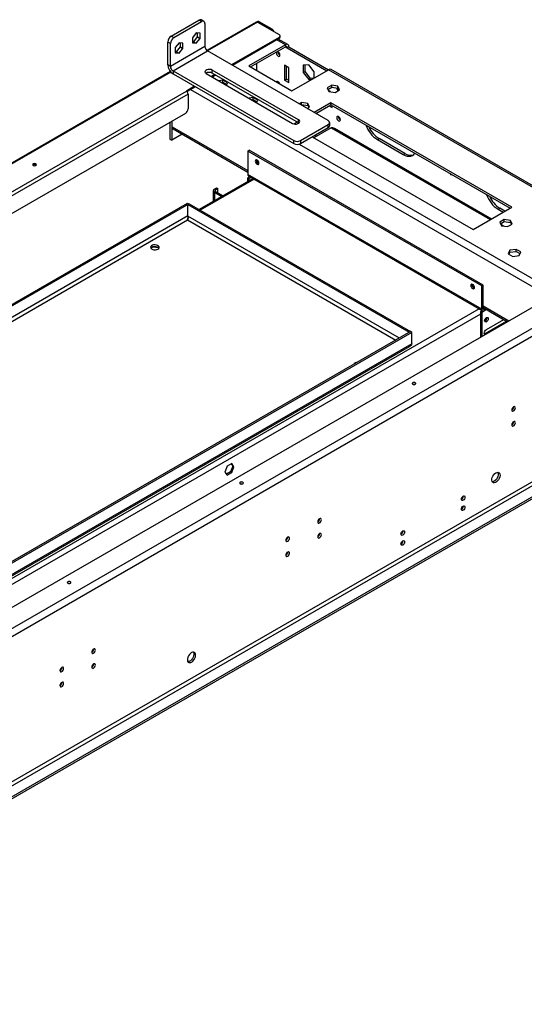
# Model space of a CAD drawing. Units: millimetres. Extents: x 2 to 4622, y 5 to 6539.
# Drawn here: x 3134 to 3547, y 1616 to 2424 of the extents above; entities that cross this region are included whole.
import ezdxf

# ---------------------------------------------------------------- set-up
doc = ezdxf.new("R2010")
doc.units = ezdxf.units.MM
doc.header["$LTSCALE"] = 22

msp = doc.modelspace()

# ---------------------------------------------------------------- linework, layer by layer
at = {"color": 7, "linetype": 'Continuous', "lineweight": 25}
for p, q in [((3284.692, 2423.093), (3282.571, 2424.317)), ((3257.944, 2411.057), (3280.571, 2424.119)), ((3260.065, 2409.832), (3282.693, 2422.895)), ((3282.693, 2422.895), (3280.571, 2424.119)), ((3285.521, 2421.262), (3285.521, 2402.481)), ((3327.513, 2422.5), (3287.122, 2399.182)), ((3328.761, 2422.544), (3346.438, 2412.338)), ((3328.973, 2422.666), (3328.865, 2422.571)), ((3329.68, 2423.074), (3328.973, 2422.666)), ((3328.973, 2422.666), (3339.579, 2416.543)), ((3329.68, 2423.074), (3340.287, 2416.951)), ((3339.579, 2416.543), (3340.287, 2416.951)), ((3257.944, 2411.057), (3260.065, 2409.832)), ((3278.45, 2413.712), (3275.233, 2409.71)), ((3275.233, 2409.71), (3275.233, 2405.42)), ((3276.329, 2406.357), (3279.546, 2410.359)), ((3281.667, 2413.425), (3278.45, 2413.712)), ((3278.45, 2405.132), (3281.667, 2409.135)), ((3279.546, 2410.359), (3279.546, 2413.614)), ((3279.546, 2410.359), (3281.667, 2409.135)), ((3281.667, 2409.135), (3281.667, 2413.425)), ((3346.438, 2409.889), (3307.442, 2387.377)), ((3346.438, 2409.073), (3308.149, 2386.969)), ((3353.6, 2404.086), (3345.701, 2408.647)), ((3346.438, 2409.073), (3346.438, 2409.889)), ((3347.317, 2410.297), (3347.317, 2411.114)), ((3257.237, 2404.933), (3255.116, 2406.158)), ((3255.116, 2387.378), (3255.116, 2406.158)), ((3257.237, 2386.153), (3257.237, 2404.933)), ((3285.521, 2402.481), (3257.237, 2386.153)), ((3264.308, 2405.548), (3261.091, 2401.546)), ((3261.091, 2401.546), (3261.091, 2397.256)), ((3262.187, 2398.193), (3265.404, 2402.195)), ((3267.525, 2405.261), (3264.308, 2405.548)), ((3264.308, 2396.968), (3267.525, 2400.971)), ((3265.404, 2402.195), (3265.404, 2405.45)), ((3265.404, 2402.195), (3267.525, 2400.971)), ((3267.525, 2400.971), (3267.525, 2405.261)), ((3275.233, 2406.455), (3276.329, 2406.357)), ((3275.233, 2405.42), (3278.45, 2405.132)), ((3276.329, 2406.357), (3278.45, 2405.132)), ((3351.6, 2403.888), (3321.548, 2386.54)), ((3322.963, 2385.723), (3351.6, 2402.255)), ((3351.6, 2403.888), (3351.6, 2402.255)), ((3354.429, 2402.255), (3353.014, 2401.439)), ((3353.014, 2401.439), (3385.541, 2382.661)), ((3354.429, 2402.255), (3386.955, 2383.478)), ((3259.358, 2382.479), (3287.642, 2398.807)), ((3261.091, 2398.291), (3262.187, 2398.193)), ((3261.091, 2397.256), (3264.308, 2396.968)), ((3262.187, 2398.193), (3264.308, 2396.968)), ((3386.637, 2341.658), (3287.642, 2398.807)), ((3347.004, 2395.436), (3347.073, 2395.398)), ((3257.237, 2386.153), (3255.116, 2387.378)), ((3321.548, 2386.54), (3356.904, 2366.129)), ((3327.771, 2388.499), (3327.771, 2382.947)), ((3354.429, 2385.108), (3350.893, 2387.149)), ((3350.893, 2387.149), (3350.893, 2374.901)), ((3352.307, 2375.717), (3352.307, 2386.333)), ((3354.429, 2372.86), (3354.429, 2385.108)), ((3370.692, 2387.469), (3366.167, 2387.065)), ((3366.167, 2387.065), (3366.167, 2381.03)), ((3367.581, 2381.847), (3367.581, 2387.191)), ((3375.218, 2381.84), (3370.692, 2387.469)), ((3257.226, 2381.924), (1884.859, 1589.673)), ((3259.358, 2382.479), (3358.353, 2325.33)), ((3259.358, 2382.479), (3259.358, 2380.029)), ((3259.358, 2380.029), (3358.353, 2322.88)), ((3286.582, 2380.234), (3357.292, 2339.413)), ((3293.653, 2379.417), (3290.825, 2377.784)), ((3362.242, 2342.271), (3291.532, 2383.091)), ((3291.532, 2380.641), (3291.532, 2383.091)), ((3362.242, 2339.821), (3291.532, 2380.641)), ((3294.36, 2379.009), (3291.532, 2377.376)), ((3350.893, 2374.901), (3352.307, 2375.717)), ((3354.429, 2374.493), (3352.307, 2375.717)), ((3356.904, 2366.129), (3386.956, 2383.478)), ((3366.167, 2381.03), (3367.581, 2381.847)), ((3366.167, 2381.03), (3370.692, 2375.401)), ((3372.106, 2376.217), (3367.581, 2381.847)), ((3370.692, 2375.401), (3372.106, 2376.217)), ((3374.794, 2376.457), (3372.106, 2376.217)), ((3375.218, 2376.702), (3375.218, 2381.84)), ((3584.238, 2269.589), (3386.956, 2383.478)), ((3586.238, 2269.787), (3388.955, 2383.676)), ((3277.036, 2369.824), (3270.283, 2365.926)), ((3277.743, 2369.416), (3270.865, 2365.445)), ((3300.316, 2374.794), (3296.915, 2374.268)), ((3299.146, 2372.98), (3300.316, 2373.161)), ((3304.031, 2372.65), (3300.316, 2374.794)), ((3300.316, 2373.161), (3300.316, 2374.794)), ((3300.316, 2373.161), (3303.433, 2371.362)), ((3303.12, 2370.686), (3304.031, 2372.65)), ((3350.893, 2374.901), (3354.429, 2372.86)), ((3370.692, 2375.401), (3373.38, 2375.641)), ((3389.52, 2370.712), (3385.805, 2368.568)), ((3385.805, 2368.568), (3387.165, 2365.638)), ((3386.403, 2367.28), (3389.52, 2369.079)), ((3394.595, 2369.927), (3389.52, 2370.712)), ((3389.52, 2369.079), (3389.52, 2370.712)), ((3389.52, 2369.079), (3394.595, 2368.294)), ((3395.955, 2366.998), (3394.595, 2369.927)), ((3394.595, 2368.294), (3394.595, 2369.927)), ((3394.595, 2368.294), (3395.357, 2366.653)), ((1909.81, 1580.541), (3270.283, 2365.926)), ((3271.697, 2363.476), (1911.224, 1578.092)), ((3271.697, 2363.476), (3271.697, 2351.228)), ((3325.065, 2360.507), (3321.664, 2359.981)), ((3328.78, 2358.363), (3325.065, 2360.507)), ((3325.065, 2358.874), (3325.065, 2360.507)), ((3388.518, 2365.429), (3386.803, 2366.419)), ((3387.165, 2365.638), (3392.24, 2364.853)), ((3387.663, 2365.561), (3387.663, 2365.922)), ((3392.24, 2364.853), (3395.955, 2366.998)), ((3323.895, 2358.693), (3325.065, 2358.874)), ((3325.065, 2358.874), (3328.182, 2357.075)), ((3327.771, 2357.312), (3327.771, 2357.221)), ((3328.148, 2357.002), (3327.771, 2357.221)), ((3327.868, 2356.399), (3328.78, 2358.363)), ((3364.772, 2356.425), (3362.915, 2355.353)), ((3364.329, 2354.537), (3364.772, 2354.792)), ((3369.846, 2355.64), (3364.772, 2356.425)), ((3364.772, 2354.792), (3364.772, 2356.425)), ((3364.772, 2354.792), (3369.846, 2354.007)), ((3369.349, 2351.639), (3371.206, 2352.711)), ((3371.206, 2352.711), (3369.846, 2355.64)), ((3369.846, 2354.007), (3369.846, 2355.64)), ((3369.846, 2354.007), (3370.608, 2352.365)), ((3388.723, 2356.333), (3374.971, 2348.393)), ((3376.385, 2347.577), (3388.723, 2354.699)), ((3387.305, 2353.881), (3389.784, 2352.45)), ((3389.784, 2354.082), (3388.719, 2354.697)), ((3537.216, 2270.61), (3388.723, 2356.333)), ((3388.723, 2354.699), (3388.723, 2356.333)), ((3388.723, 2354.699), (3535.801, 2269.793)), ((3389.784, 2352.45), (3389.784, 2354.087)), ((3269.576, 2347.554), (1920.737, 1568.886)), ((3256.848, 2340.206), (3256.848, 2326.321)), ((3258.262, 2341.023), (3258.262, 2325.504)), ((3258.474, 2341.145), (3258.474, 2336.814)), ((3258.474, 2336.814), (3258.762, 2336.647)), ((3361.182, 2340.433), (3358.593, 2338.939)), ((3362.242, 2339.821), (3362.242, 2342.271)), ((3362.571, 2339.602), (3362.242, 2339.821)), ((3364.01, 2325.33), (3386.637, 2338.393)), ((3364.01, 2322.88), (3386.637, 2335.943)), ((3389.077, 2335.711), (3374.941, 2327.551)), ((3386.637, 2335.943), (3386.637, 2338.393)), ((3387.809, 2337.576), (3387.809, 2340.025)), ((3396.502, 2342.366), (3396.571, 2342.328)), ((3266.991, 2330.544), (3258.262, 2325.504)), ((3259.591, 2334.816), (3320.841, 2299.457)), ((3373.52, 2328.371), (3505.396, 2252.24)), ((3377.054, 2328.77), (3375.633, 2329.59)), ((3520.41, 2260.908), (3391.637, 2335.247)), ((3256.848, 2326.321), (3258.262, 2325.504)), ((3358.353, 2322.88), (3358.353, 2325.33)), ((3364.01, 2325.33), (3364.01, 2322.88)), ((3426.907, 2326.12), (3428.321, 2326.936)), ((3426.907, 2326.12), (3448.12, 2313.873)), ((3449.535, 2314.69), (3428.321, 2326.936)), ((3320.841, 2316.733), (3321.902, 2317.345)), ((3320.841, 2316.733), (3320.841, 2297.544)), ((3512.467, 2206.109), (3320.841, 2316.733)), ((3513.528, 2206.722), (3321.902, 2317.345)), ((3448.12, 2313.873), (3449.535, 2314.69)), ((3144.772, 2305.307), (3144.509, 2305.103)), ((3329.326, 2306.445), (3329.706, 2306.283)), ((3512.467, 2186.921), (3320.841, 2297.544)), ((3322.296, 2295.689), (3320.841, 2294.849)), ((3321.463, 2296.17), (3513.088, 2185.547)), ((3323.357, 2295.077), (3321.902, 2294.237)), ((3324.948, 2294.158), (3280.72, 2268.626)), ((3321.902, 2294.237), (3320.841, 2294.849)), ((3320.841, 2291.788), (3320.841, 2294.849)), ((3321.902, 2292.4), (3321.902, 2294.237)), ((3292.385, 2284.231), (3292.385, 2275.36)), ((3293.264, 2285.456), (3295.032, 2286.476)), ((3294.325, 2284.843), (3293.264, 2285.456)), ((3294.325, 2283.619), (3293.264, 2283.007)), ((3293.264, 2283.007), (3299.447, 2279.437)), ((3294.325, 2284.843), (3296.092, 2285.864)), ((3294.325, 2283.619), (3300.508, 2280.049)), ((3295.032, 2286.476), (3296.092, 2285.864)), ((3296.092, 2282.598), (3296.092, 2285.864)), ((2773.677, 1986.742), (3271.344, 2274.039)), ((2775.11, 1986.345), (3272.404, 2273.426)), ((3271.344, 2274.039), (3272.404, 2273.426)), ((3271.414, 2272.773), (3272.475, 2273.386)), ((3271.414, 2263.383), (3271.414, 2272.773)), ((3271.414, 2272.773), (3452.999, 2167.947)), ((3272.404, 2273.345), (3272.404, 2273.426)), ((3272.475, 2273.386), (3454.06, 2168.559)), ((3505.396, 2252.24), (3537.216, 2270.61)), ((3525.902, 2268.971), (3527.316, 2269.787)), ((3525.902, 2268.971), (3530.14, 2266.525)), ((3531.554, 2267.341), (3527.316, 2269.787)), ((3271.344, 2259.981), (3271.344, 2260.158)), ((3271.355, 2260.194), (3271.368, 2260.426)), ((3530.942, 2260.497), (3527.227, 2258.353)), ((3527.227, 2258.353), (3528.586, 2255.423)), ((3527.824, 2257.065), (3530.942, 2258.864)), ((3530.397, 2255.143), (3528.101, 2256.468)), ((3528.586, 2255.423), (3533.661, 2254.638)), ((3536.016, 2259.712), (3530.942, 2260.497)), ((3530.942, 2258.864), (3530.942, 2260.497)), ((3530.942, 2258.864), (3536.016, 2258.079)), ((3533.661, 2254.638), (3537.376, 2256.783)), ((3537.376, 2256.783), (3536.016, 2259.712)), ((3536.016, 2258.079), (3536.016, 2259.712)), ((3536.016, 2258.079), (3536.778, 2256.438)), ((3645.332, 2241.178), (2125.901, 1364.03)), ((3243.114, 2238.187), (3243.114, 2238.344)), ((2142.094, 1356.233), (3658.838, 2231.831)), ((3241.159, 2237.058), (3243.114, 2238.187)), ((3243.114, 2238.187), (3247.486, 2237.51)), ((3535.657, 2235.22), (3534.298, 2232.29)), ((3534.298, 2232.29), (3538.013, 2230.146)), ((3534.895, 2231.945), (3535.657, 2233.587)), ((3540.732, 2236.005), (3535.657, 2235.22)), ((3535.657, 2233.587), (3535.657, 2235.22)), ((3535.657, 2233.587), (3540.732, 2234.372)), ((3538.013, 2230.146), (3543.088, 2230.931)), ((3544.447, 2233.86), (3540.732, 2236.005)), ((3540.732, 2234.372), (3540.732, 2236.005)), ((3540.732, 2234.372), (3543.849, 2232.572)), ((3543.088, 2230.931), (3544.447, 2233.86)), ((2144.923, 1351.334), (3661.667, 2226.932)), ((3512.467, 2206.109), (3513.528, 2206.722)), ((3512.467, 2186.921), (3512.467, 2206.109)), ((3513.528, 2187.533), (3513.528, 2206.722)), ((3506.103, 2204.394), (3506.483, 2204.232)), ((3512.861, 2185.678), (3511.406, 2184.838)), ((3511.406, 2184.838), (3512.467, 2184.226)), ((3511.406, 2184.838), (3511.406, 2163.865)), ((3513.528, 2187.533), (3512.467, 2186.921)), ((3516.458, 2186.53), (3512.467, 2184.226)), ((3512.467, 2184.226), (3512.467, 2164.477)), ((3513.528, 2188.221), (3533.563, 2176.655)), ((3515.185, 2187.265), (3514.588, 2186.92)), ((3514.588, 2186.92), (3514.588, 2185.696)), ((3516.246, 2186.652), (3514.588, 2185.696)), ((3530.852, 2175.65), (3515.296, 2166.67)), ((3516.356, 2170.14), (3530.602, 2178.364)), ((3533.37, 2176.766), (3533.218, 2176.456)), ((3454.131, 2168.518), (2923.801, 1862.365)), ((3455.191, 2167.906), (2924.861, 1861.753)), ((3452.999, 2167.947), (3454.06, 2168.559)), ((3452.999, 2167.865), (3452.999, 2167.947)), ((3454.06, 2168.477), (3454.06, 2168.559)), ((3455.191, 2167.906), (3454.131, 2168.518)), ((3455.191, 2158.515), (3455.191, 2167.906)), ((3515.296, 2166.67), (3514.694, 2166.445)), ((3455.191, 2158.515), (2924.861, 1852.362)), ((2925.374, 1851.474), (3453.229, 2156.199)), ((3538.15, 2106.42), (3538.701, 2106.738)), ((3622.776, 2085.061), (2183.813, 1254.366)), ((2185.228, 1251.917), (3624.19, 2082.612)), ((3631.968, 2078.122), (2193.006, 1247.426)), ((3631.968, 2076.488), (2193.006, 1245.793)), ((3303.781, 2058.085), (3301.923, 2053.297)), ((3301.923, 2053.297), (3303.781, 2050.654)), ((3306.435, 2053.411), (3303.169, 2051.525)), ((3307.496, 2060.229), (3303.781, 2058.085)), ((3303.781, 2050.654), (3307.496, 2052.799)), ((3308.293, 2058.199), (3306.435, 2053.411)), ((3306.435, 2053.411), (3307.496, 2052.799)), ((3307.048, 2059.97), (3308.293, 2058.199)), ((3309.353, 2057.586), (3307.496, 2060.229)), ((3307.496, 2052.799), (3309.353, 2057.586)), ((3308.293, 2058.199), (3309.353, 2057.586)), ((3496.224, 2024.252), (3497.292, 2024.868)), ((3446.727, 1995.678), (3447.795, 1996.294))]:
    msp.add_line(p, q, dxfattribs=at)
at = {"color": 8, "linetype": 'Continuous', "lineweight": 25}
for p, q in [((3328.761, 2422.544), (3287.643, 2398.807)), ((3328.973, 2422.421), (3328.973, 2422.666)), ((3351.6, 2403.888), (3344.529, 2407.97)), ((3351.6, 2402.255), (3353.014, 2401.439)), ((3257.613, 2381.471), (1885.379, 1589.297)), ((3273.818, 2367.15), (3568.681, 2196.929)), ((3327.559, 2357.434), (3327.559, 2356.578)), ((3258.762, 2336.647), (3320.841, 2300.81)), ((3389.077, 2335.711), (3519.532, 2260.401)), ((3362.693, 2322.375), (3574.339, 2200.195)), ((3325.827, 2293.651), (3281.598, 2268.119)), ((3293.264, 2283.007), (3293.264, 2275.868)), ((3294.325, 2283.619), (3294.325, 2284.843)), ((3271.414, 2263.465), (2785.503, 1982.954)), ((3444.937, 2163.211), (3271.414, 2263.383)), ((2788.882, 1981.639), (3271.344, 2260.158)), ((3271.344, 2260.158), (3442.108, 2161.578)), ((3510.381, 2187.11), (2174.592, 1415.975)), ((3511.406, 2182.803), (2178.835, 1413.526)), ((3513.528, 2189.574), (3534.735, 2177.332)), ((3514.588, 2186.92), (3513.528, 2187.533)), ((3530.852, 2175.65), (3531.337, 2175.37)), ((3515.296, 2166.67), (3515.781, 2166.39))]:
    msp.add_line(p, q, dxfattribs=at)
at = {"color": 7, "linetype": 'Continuous', "lineweight": 25, "flags": 128}
for points in [[(3345.59, 2394.62), (3346.158, 2394.422), (3346.64, 2394.516), (3346.962, 2394.886), (3347.075, 2395.477), (3346.962, 2396.199), (3346.64, 2396.941), (3346.158, 2397.591), (3345.59, 2398.049), (3345.022, 2398.247), (3344.54, 2398.153), (3344.218, 2397.783), (3344.105, 2397.192), (3344.218, 2396.47), (3344.54, 2395.728), (3345.022, 2395.078), (3345.59, 2394.62)], [(3291.532, 2383.091), (3290.536, 2383.493), (3289.362, 2383.675), (3288.151, 2383.614), (3287.049, 2383.317), (3286.19, 2382.821), (3285.676, 2382.185), (3285.57, 2381.486), (3285.885, 2380.808), (3286.582, 2380.234)], [(3346.893, 2371.909), (3346.64, 2372.445), (3346.158, 2373.094), (3345.59, 2373.553), (3345.022, 2373.751), (3344.54, 2373.657), (3344.287, 2373.413)], [(3395.087, 2341.549), (3395.656, 2341.352), (3396.137, 2341.445), (3396.459, 2341.816), (3396.572, 2342.407), (3396.459, 2343.128), (3396.137, 2343.87), (3395.656, 2344.52), (3395.087, 2344.979), (3394.519, 2345.176), (3394.037, 2345.083), (3393.715, 2344.712), (3393.602, 2344.121), (3393.715, 2343.4), (3394.037, 2342.658), (3394.519, 2342.008), (3395.087, 2341.549)], [(3357.292, 2339.413), (3358.288, 2339.011), (3359.462, 2338.829), (3360.673, 2338.89), (3361.775, 2339.187), (3362.634, 2339.683), (3363.148, 2340.319), (3363.254, 2341.018), (3362.939, 2341.696), (3362.242, 2342.271)], [(3448.12, 2313.873), (3449.78, 2313.066), (3451.398, 2312.581), (3452.936, 2312.429), (3454.355, 2312.614), (3455.62, 2313.131), (3456.701, 2313.969), (3457.503, 2314.994)], [(3144.772, 2306.124), (3144.446, 2305.843), (3144.332, 2305.511), (3144.446, 2305.18), (3144.772, 2304.899), (3145.258, 2304.711), (3145.832, 2304.645), (3146.406, 2304.711), (3146.893, 2304.899), (3147.218, 2305.18), (3147.332, 2305.511), (3147.218, 2305.843), (3146.893, 2306.124), (3146.406, 2306.311), (3145.832, 2306.377), (3145.258, 2306.311), (3144.772, 2306.124)], [(3328.266, 2305.812), (3328.841, 2305.612), (3329.328, 2305.707), (3329.654, 2306.082), (3329.768, 2306.68), (3329.654, 2307.41), (3329.328, 2308.161), (3328.841, 2308.818), (3328.266, 2309.282), (3327.691, 2309.482), (3327.203, 2309.388), (3326.877, 2309.013), (3326.763, 2308.415), (3326.877, 2307.685), (3327.203, 2306.934), (3327.691, 2306.276), (3328.266, 2305.812)], [(3321.463, 2296.17), (3321.463, 2296.171), (3321.199, 2296.389), (3321.003, 2296.7), (3320.882, 2297.09), (3320.841, 2297.544)], [(3487.011, 2297.546), (3487.417, 2297.405), (3487.761, 2297.472), (3487.805, 2297.501)], [(3246.948, 2236.278), (3247.618, 2236.819), (3247.947, 2237.457), (3247.899, 2238.121), (3247.48, 2238.741), (3246.736, 2239.249), (3245.746, 2239.589), (3244.618, 2239.726), (3243.475, 2239.643), (3242.44, 2239.351), (3241.625, 2238.881), (3241.119, 2238.283), (3240.977, 2237.623), (3241.213, 2236.972), (3241.803, 2236.401), (3242.682, 2235.971), (3243.755, 2235.729), (3244.907, 2235.702), (3246.011, 2235.892), (3246.948, 2236.278)], [(3241.999, 2237.911), (3242.936, 2238.297), (3244.041, 2238.487), (3245.192, 2238.459), (3246.265, 2238.218), (3247.144, 2237.788), (3247.734, 2237.216), (3247.809, 2237.094)], [(3241.138, 2237.094), (3241.329, 2237.369), (3241.999, 2237.911)], [(3505.042, 2203.761), (3505.617, 2203.561), (3506.105, 2203.656), (3506.431, 2204.031), (3506.545, 2204.629), (3506.431, 2205.359), (3506.105, 2206.11), (3505.617, 2206.767), (3505.042, 2207.231), (3504.467, 2207.431), (3503.98, 2207.337), (3503.654, 2206.962), (3503.54, 2206.364), (3503.654, 2205.634), (3503.98, 2204.883), (3504.467, 2204.225), (3505.042, 2203.761)], [(3517.841, 2179.163), (3517.728, 2178.442), (3517.406, 2177.699), (3516.924, 2177.05), (3516.356, 2176.591), (3515.788, 2176.393), (3515.306, 2176.487), (3514.984, 2176.858), (3514.871, 2177.449), (3514.984, 2178.17), (3515.306, 2178.912), (3515.788, 2179.562), (3516.356, 2180.02), (3516.924, 2180.218), (3517.406, 2180.124), (3517.728, 2179.754), (3517.841, 2179.163)], [(3515.051, 2165.969), (3514.723, 2166.375), (3514.588, 2167.079), (3514.723, 2167.937), (3515.106, 2168.821), (3515.68, 2169.594), (3516.356, 2170.14)], [(3408.876, 2142.799), (3408.206, 2142.258), (3407.956, 2141.862)], [(3410.5, 2143.331), (3409.814, 2143.186), (3408.876, 2142.799)], [(3458.02, 2126.514), (3457.533, 2126.702), (3456.959, 2126.768), (3456.385, 2126.702), (3455.899, 2126.514), (3455.573, 2126.233), (3455.459, 2125.902), (3455.573, 2125.57), (3455.899, 2125.289), (3456.385, 2125.102), (3456.959, 2125.036), (3457.533, 2125.102), (3458.02, 2125.289), (3458.345, 2125.57), (3458.459, 2125.902), (3458.345, 2126.233), (3458.02, 2126.514)], [(3457.459, 2125.085), (3456.959, 2125.134), (3456.46, 2125.085)], [(3538.63, 2103.36), (3539.198, 2103.818), (3539.68, 2104.468), (3540.002, 2105.21), (3540.115, 2105.932), (3540.002, 2106.523), (3539.68, 2106.893), (3539.198, 2106.987), (3538.63, 2106.789), (3538.062, 2106.331), (3537.58, 2105.681), (3537.258, 2104.939), (3537.145, 2104.217), (3537.258, 2103.626), (3537.58, 2103.256), (3538.062, 2103.162), (3538.63, 2103.36)], [(3538.63, 2091.112), (3539.198, 2091.57), (3539.68, 2092.22), (3540.002, 2092.962), (3540.115, 2093.684), (3540.002, 2094.275), (3539.68, 2094.645), (3539.198, 2094.739), (3538.63, 2094.541), (3538.062, 2094.083), (3537.58, 2093.433), (3537.258, 2092.691), (3537.145, 2091.969), (3537.258, 2091.378), (3537.58, 2091.008), (3538.062, 2090.914), (3538.63, 2091.112)], [(3524.134, 2052.613), (3525.04, 2052.992), (3525.879, 2053.056), (3526.589, 2052.799), (3527.117, 2052.24), (3527.423, 2051.422), (3527.485, 2050.404), (3527.299, 2049.263), (3526.878, 2048.082), (3526.254, 2046.949), (3525.472, 2045.95), (3524.592, 2045.156), (3523.677, 2044.628), (3522.796, 2044.405), (3522.015, 2044.502), (3521.39, 2044.914), (3520.97, 2045.609), (3520.783, 2046.535), (3520.846, 2047.625), (3521.152, 2048.797), (3521.68, 2049.965), (3522.389, 2051.041), (3523.228, 2051.946), (3524.134, 2052.613)], [(3525.694, 2053.07), (3525.885, 2052.677), (3526.071, 2051.75), (3526.009, 2050.66), (3525.702, 2049.488), (3525.175, 2048.321), (3524.465, 2047.244), (3523.626, 2046.339), (3522.72, 2045.672)], [(3316.598, 2044.873), (3316.112, 2045.061), (3315.538, 2045.127), (3314.964, 2045.061), (3314.477, 2044.873), (3314.152, 2044.592), (3314.038, 2044.261), (3314.152, 2043.929), (3314.477, 2043.649), (3314.964, 2043.461), (3315.538, 2043.395), (3316.112, 2043.461), (3316.598, 2043.649), (3316.924, 2043.929), (3317.038, 2044.261), (3316.924, 2044.592), (3316.598, 2044.873)], [(3522.72, 2045.672), (3521.814, 2045.293), (3521.16, 2045.215)], [(3316.037, 2043.444), (3315.538, 2043.494), (3315.038, 2043.444)], [(3497.264, 2033.509), (3497.833, 2033.706), (3498.314, 2033.612), (3498.636, 2033.242), (3498.749, 2032.651), (3498.636, 2031.93), (3498.314, 2031.187), (3497.833, 2030.538), (3497.264, 2030.079), (3496.696, 2029.882), (3496.214, 2029.975), (3495.892, 2030.346), (3495.779, 2030.937), (3495.892, 2031.658), (3496.214, 2032.4), (3496.696, 2033.05), (3497.264, 2033.509)], [(3497.264, 2025.343), (3497.833, 2025.541), (3498.314, 2025.447), (3498.636, 2025.077), (3498.749, 2024.486), (3498.636, 2023.764), (3498.314, 2023.022), (3497.833, 2022.372), (3497.264, 2021.914), (3496.696, 2021.716), (3496.214, 2021.81), (3495.892, 2022.18), (3495.779, 2022.771), (3495.892, 2023.493), (3496.214, 2024.235), (3496.696, 2024.885), (3497.264, 2025.343)], [(3379.531, 2011.514), (3380.099, 2011.972), (3380.581, 2012.622), (3380.903, 2013.364), (3381.016, 2014.086), (3380.903, 2014.677), (3380.581, 2015.047), (3380.099, 2015.141), (3379.531, 2014.943), (3378.963, 2014.485), (3378.481, 2013.835), (3378.159, 2013.093), (3378.046, 2012.371), (3378.159, 2011.78), (3378.481, 2011.41), (3378.963, 2011.316), (3379.531, 2011.514)], [(3447.767, 2004.934), (3448.335, 2005.132), (3448.817, 2005.038), (3449.139, 2004.668), (3449.252, 2004.077), (3449.139, 2003.355), (3448.817, 2002.613), (3448.335, 2001.963), (3447.767, 2001.505), (3447.199, 2001.307), (3446.717, 2001.401), (3446.395, 2001.771), (3446.282, 2002.362), (3446.395, 2003.084), (3446.717, 2003.826), (3447.199, 2004.476), (3447.767, 2004.934)], [(3353.368, 1996.41), (3353.936, 1996.869), (3354.418, 1997.519), (3354.74, 1998.261), (3354.853, 1998.982), (3354.74, 1999.573), (3354.418, 1999.944), (3353.936, 2000.037), (3353.368, 1999.84), (3352.8, 1999.381), (3352.318, 1998.731), (3351.996, 1997.989), (3351.883, 1997.268), (3351.996, 1996.677), (3352.318, 1996.306), (3352.8, 1996.213), (3353.368, 1996.41)], [(3379.531, 1999.266), (3380.099, 1999.724), (3380.581, 2000.374), (3380.903, 2001.116), (3381.016, 2001.838), (3380.903, 2002.429), (3380.581, 2002.799), (3380.099, 2002.893), (3379.531, 2002.695), (3378.963, 2002.237), (3378.481, 2001.587), (3378.159, 2000.845), (3378.046, 2000.123), (3378.159, 1999.532), (3378.481, 1999.162), (3378.963, 1999.068), (3379.531, 1999.266)], [(3447.767, 1996.769), (3448.335, 1996.966), (3448.817, 1996.873), (3449.139, 1996.502), (3449.252, 1995.911), (3449.139, 1995.19), (3448.817, 1994.448), (3448.335, 1993.798), (3447.767, 1993.339), (3447.199, 1993.142), (3446.717, 1993.235), (3446.395, 1993.606), (3446.282, 1994.197), (3446.395, 1994.918), (3446.717, 1995.66), (3447.199, 1996.31), (3447.767, 1996.769)], [(3353.368, 1984.162), (3353.936, 1984.621), (3354.418, 1985.271), (3354.74, 1986.013), (3354.853, 1986.734), (3354.74, 1987.325), (3354.418, 1987.696), (3353.936, 1987.789), (3353.368, 1987.592), (3352.8, 1987.133), (3352.318, 1986.483), (3351.996, 1985.741), (3351.883, 1985.02), (3351.996, 1984.429), (3352.318, 1984.058), (3352.8, 1983.965), (3353.368, 1984.162)], [(3175.177, 1963.232), (3174.691, 1963.42), (3174.116, 1963.486), (3173.542, 1963.42), (3173.056, 1963.232), (3172.731, 1962.951), (3172.616, 1962.62), (3172.731, 1962.289), (3173.056, 1962.008), (3173.542, 1961.82), (3174.116, 1961.754), (3174.69, 1961.82), (3175.177, 1962.008), (3175.502, 1962.289), (3175.616, 1962.62), (3175.502, 1962.951), (3175.177, 1963.232)], [(3174.616, 1961.803), (3174.116, 1961.853), (3173.617, 1961.804)], [(3194.269, 1904.564), (3194.837, 1905.023), (3195.319, 1905.673), (3195.641, 1906.415), (3195.754, 1907.136), (3195.641, 1907.727), (3195.319, 1908.098), (3194.837, 1908.191), (3194.269, 1907.994), (3193.701, 1907.535), (3193.219, 1906.885), (3192.897, 1906.143), (3192.784, 1905.422), (3192.897, 1904.831), (3193.219, 1904.46), (3193.701, 1904.367), (3194.269, 1904.564)], [(3274.526, 1905.047), (3273.619, 1904.38), (3272.78, 1903.475), (3272.071, 1902.398), (3271.543, 1901.231), (3271.237, 1900.059), (3271.175, 1898.969), (3271.361, 1898.042), (3271.782, 1897.347), (3272.406, 1896.936), (3273.188, 1896.838), (3274.068, 1897.062), (3274.983, 1897.59), (3275.864, 1898.383), (3276.645, 1899.383), (3277.27, 1900.516), (3277.69, 1901.696), (3277.877, 1902.838), (3277.814, 1903.856), (3277.508, 1904.674), (3276.98, 1905.233), (3276.271, 1905.49), (3275.432, 1905.426), (3274.526, 1905.047)], [(3276.086, 1905.504), (3276.094, 1905.491), (3276.4, 1904.672), (3276.462, 1903.654), (3276.276, 1902.513), (3275.855, 1901.332), (3275.231, 1900.2), (3274.45, 1899.2), (3273.569, 1898.406), (3272.654, 1897.878), (3271.773, 1897.655), (3271.551, 1897.649)], [(3168.106, 1889.461), (3168.674, 1889.919), (3169.156, 1890.569), (3169.478, 1891.311), (3169.591, 1892.033), (3169.478, 1892.624), (3169.156, 1892.994), (3168.674, 1893.088), (3168.106, 1892.89), (3167.538, 1892.432), (3167.056, 1891.782), (3166.734, 1891.04), (3166.621, 1890.318), (3166.734, 1889.727), (3167.056, 1889.357), (3167.538, 1889.263), (3168.106, 1889.461)], [(3194.269, 1892.316), (3194.837, 1892.775), (3195.319, 1893.425), (3195.641, 1894.167), (3195.754, 1894.888), (3195.641, 1895.479), (3195.319, 1895.85), (3194.837, 1895.943), (3194.269, 1895.746), (3193.701, 1895.287), (3193.219, 1894.637), (3192.897, 1893.895), (3192.784, 1893.174), (3192.897, 1892.583), (3193.219, 1892.212), (3193.701, 1892.119), (3194.269, 1892.316)], [(3168.106, 1877.213), (3168.674, 1877.671), (3169.156, 1878.321), (3169.478, 1879.063), (3169.591, 1879.785), (3169.478, 1880.376), (3169.156, 1880.746), (3168.674, 1880.84), (3168.106, 1880.642), (3167.538, 1880.184), (3167.056, 1879.534), (3166.734, 1878.792), (3166.621, 1878.07), (3166.734, 1877.479), (3167.056, 1877.109), (3167.538, 1877.015), (3168.106, 1877.213)]]:
    msp.add_lwpolyline(points, dxfattribs=at)
at = {"color": 7, "linetype": 'Continuous', "lineweight": 25}
for centre, radius, start, end in [((3281.743, 2422.485), 2.011, 65.682267, 125.626386), ((3283.797, 2421.541), 1.747, 350.784147, 129.205102), ((3337.588, 2413.24), 3.857, 40.880419, 58.913288), ((3337.834, 2413.108), 4.56, 22.887939, 57.455705), ((3261.256, 2405.879), 6.147, 122.605521, 177.394479), ((3263.378, 2404.654), 6.147, 122.605521, 177.394479), ((3345.974, 2411.114), 1.31, 290.782546, 69.216468), ((3345.815, 2410.447), 1.509, 294.378008, 354.297473), ((3290.127, 2402.691), 4.611, 182.605987, 237.393684), ((3352.704, 2402.535), 1.747, 350.787159, 129.202089), ((3352.152, 2401.579), 0.873, 350.780447, 129.202886), ((3348.647, 2398.096), 3.127, 180.164419, 238.291536), ((3264.327, 2387.797), 9.221, 182.605983, 237.393688), ((3261.843, 2386.363), 4.611, 182.605987, 237.393684), ((3388.127, 2381.843), 2.012, 65.690305, 125.618349), ((3289.074, 2376.099), 5.164, 61.590533, 122.849916), ((3348.109, 2373.536), 2.589, 178.784161, 201.202935), ((3396.935, 2368.82), 3.347, 186.3985, 228.963741), ((3268.627, 2363.336), 3.074, 2.605714, 57.394779), ((3267.091, 2351.438), 4.611, 302.60767, 357.392329), ((3398.146, 2345.026), 3.128, 180.171514, 238.282647), ((3260.722, 2336.431), 1.972, 173.698742, 234.991347), ((3386.018, 2340.025), 1.746, 290.783029, 69.21845), ((3385.807, 2337.775), 2.011, 294.37033, 354.311567), ((3439.14, 2345.381), 22.817, 198.679006, 237.580988), ((3440.314, 2345.896), 22.434, 204.085545, 237.685325), ((3361.182, 2330.789), 6.148, 242.609825, 297.389682), ((3361.182, 2328.339), 6.148, 242.609825, 297.389682), ((3454.07, 2321.295), 8.013, 235.52335, 286.106394), ((3145.813, 2303.455), 2.125, 50.857225, 119.357171), ((3330.712, 2308.959), 2.878, 170.218465, 249.776235), ((3330.868, 2309.025), 3.006, 172.530829, 239.140011), ((3488.239, 2299.463), 2.276, 207.341952, 237.352046), ((3293.729, 2284.231), 1.31, 110.787134, 249.212866), ((3294.557, 2284.231), 0.655, 110.793124, 249.214763), ((3538.135, 2288.232), 22.817, 198.679092, 237.58097), ((3539.309, 2288.747), 22.434, 204.085565, 237.68534), ((3507.488, 2206.908), 2.878, 170.217862, 249.776744), ((3507.645, 2206.974), 3.006, 172.530046, 239.140557), ((3513.76, 2186.711), 1.31, 170.790014, 309.199234), ((3514.174, 2187.428), 0.655, 170.776657, 309.204705), ((3513.297, 2180.075), 3.132, 300.610259, 358.257601), ((3513.92, 2179.712), 2.851, 290.520866, 9.48221), ((3528.762, 2178.892), 3.857, 302.809645, 336.894219), ((3535.662, 2106.788), 3.038, 299.264682, 0.737114), ((3535.662, 2094.54), 3.038, 299.263402, 0.738394), ((3494.297, 2033.506), 3.036, 299.248377, 0.757012), ((3494.297, 2025.341), 3.036, 299.248377, 0.757012), ((3376.564, 2014.941), 3.036, 299.247671, 0.755921), ((3444.802, 2004.931), 3.034, 299.228692, 0.778492), ((3350.401, 1999.838), 3.036, 299.247478, 0.757911), ((3376.564, 2002.693), 3.036, 299.24639, 0.757202), ((3444.802, 1996.766), 3.034, 299.228692, 0.778492), ((3350.402, 1987.589), 3.036, 299.246196, 0.759192), ((3191.304, 1907.991), 3.034, 299.22812, 0.777269), ((3165.139, 1892.888), 3.036, 299.247671, 0.755921), ((3191.304, 1895.742), 3.034, 299.226837, 0.778552), ((3165.139, 1880.64), 3.036, 299.24639, 0.757202)]:
    msp.add_arc(centre, radius, start, end, dxfattribs=at)
for points, knots in [([(3327.513, 2422.5), (3327.701, 2422.576), (3328.075, 2422.73), (3328.532, 2422.606), (3328.761, 2422.544)], [0, 0, 0, 0, 0.4999598, 1, 1, 1, 1]), ([(3329.68, 2423.074), (3329.47, 2423.035), (3329.074, 2422.961), (3328.566, 2422.728), (3328.328, 2422.619)], [0, 0, 0, 0, 0.5313392, 1, 1, 1, 1]), ([(3391.632, 2335.24), (3391.619, 2335.251), (3391.269, 2335.543), (3390.38, 2335.756), (3389.5, 2335.726), (3389.077, 2335.711)], [0, 0, 0, 0, 0.0189075, 0.5287708, 1, 1, 1, 1]), ([(3271.414, 2263.383), (3271.505, 2263.092), (3271.686, 2262.51), (3271.695, 2261.588), (3271.564, 2260.747), (3271.417, 2260.354), (3271.344, 2260.158)], [0, 0, 0, 0, 0.2499938, 0.4999855, 0.7500117, 1, 1, 1, 1]), ([(3271.344, 2260.158), (3271.364, 2260.486), (3271.399, 2261.044), (3271.58, 2261.822), (3271.654, 2262.143)], [0, 0, 0, 0, 0.5874976, 1, 1, 1, 1]), ([(3455.191, 2158.515), (3454.956, 2158.075), (3454.47, 2157.164), (3453.734, 2156.389), (3453.239, 2156.21), (3453.226, 2156.205)], [0, 0, 0, 0, 0.4769154, 0.9866222, 1, 1, 1, 1])]:
    msp.add_open_spline(points, degree=3, knots=knots, dxfattribs=at)

doc.saveas('drawing.dxf')
